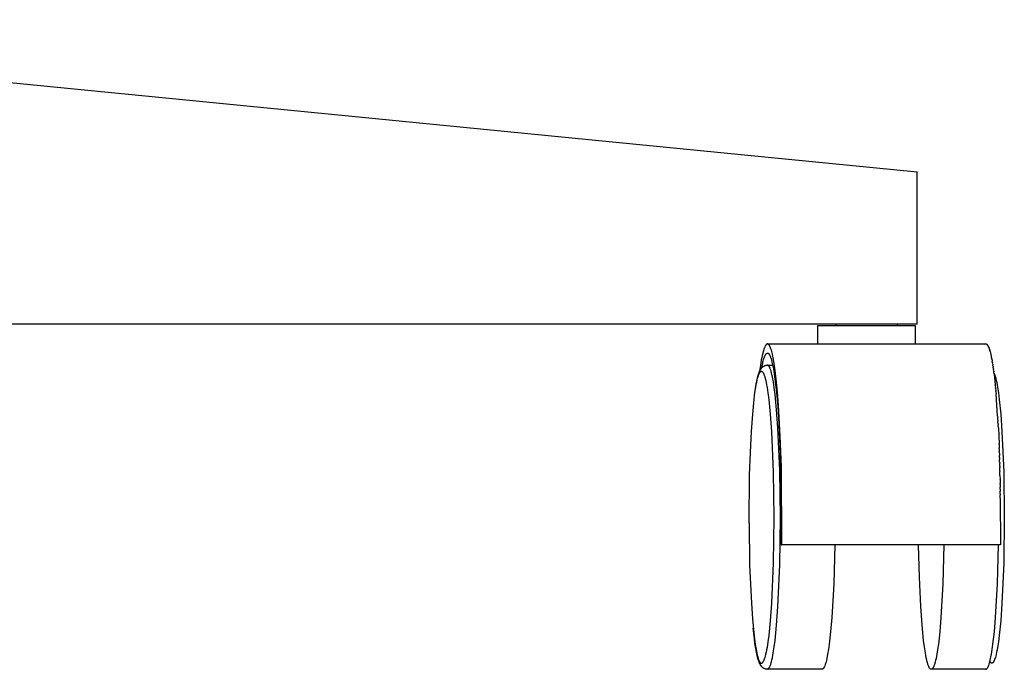
# Model space of a CAD drawing. Units: millimetres. Extents: x 2456 to 4018, y -917 to 917.
# Drawn here: x 2889 to 3051, y 65 to 172 of the extents above; entities that cross this region are included whole.
import ezdxf

# ---------------------------------------------------------------- set-up
doc = ezdxf.new("R2010")
doc.units = ezdxf.units.MM
doc.header["$MEASUREMENT"] = 0
doc.layers.add('kaluste', color=3, linetype='Continuous')

msp = doc.modelspace()

# ---------------------------------------------------------------- linework, layer by layer
at = {"layer": 'kaluste'}
for points in [[(2782.6, 171.67), (3036.2, 146.67)], [(3036.2, 121.67), (3036.2, 146.67)], [(3036.2, 121.67), (2835.09, 121.67)], [(3019.88, 118.41), (3019.88, 121.41)], [(3019.88, 121.41), (3019.88, 121.41), (3019.88, 121.41), (3035.88, 121.41)], [(3022.88, 121.41), (3022.88, 121.67)], [(3032.88, 121.67), (3032.88, 121.41)], [(3035.88, 121.41), (3035.88, 118.41)], [(3013.98, 85.41), (3013.89, 98.16), (3013.71, 103.26), (3013.42, 108.36), (3013.26, 110.48), (3013.05, 112.59), (3012.87, 114.06), (3012.77, 114.79), (3012.65, 115.51), (3012.54, 116.12), (3012.48, 116.42), (3012.41, 116.71), (3012.36, 116.94), (3012.3, 117.16), (3012.24, 117.38), (3012.17, 117.6), (3012.11, 117.75), (3012.09, 117.82), (3012.06, 117.89), (3012.02, 117.96), (3012.01, 117.99), (3011.99, 118.03), (3011.97, 118.06), (3011.95, 118.1), (3011.93, 118.13), (3011.91, 118.17), (3011.89, 118.2), (3011.87, 118.22), (3011.86, 118.24), (3011.85, 118.26), (3011.84, 118.27), (3011.83, 118.28), (3011.82, 118.28), (3011.82, 118.29), (3011.81, 118.3), (3011.8, 118.31), (3011.79, 118.31), (3011.79, 118.32), (3011.78, 118.33), (3011.77, 118.34), (3011.76, 118.34), (3011.75, 118.35), (3011.74, 118.35), (3011.73, 118.36), (3011.73, 118.36), (3011.72, 118.37), (3011.72, 118.37), (3011.72, 118.37), (3011.71, 118.37), (3011.71, 118.37), (3011.7, 118.38), (3011.7, 118.38), (3011.69, 118.38), (3011.69, 118.38), (3011.68, 118.38), (3011.68, 118.39), (3011.67, 118.39), (3011.67, 118.39), (3011.66, 118.39), (3011.66, 118.39), (3011.65, 118.39), (3011.65, 118.39), (3011.64, 118.4), (3011.64, 118.4), (3011.63, 118.4), (3011.63, 118.4), (3011.62, 118.4), (3011.62, 118.4), (3011.61, 118.4), (3011.61, 118.4), (3011.6, 118.4), (3011.59, 118.4), (3011.59, 118.4), (3011.58, 118.4), (3011.58, 118.4), (3011.57, 118.4), (3011.57, 118.4), (3011.56, 118.4), (3011.56, 118.4), (3011.55, 118.4), (3011.55, 118.4), (3011.54, 118.4), (3011.54, 118.4), (3011.53, 118.39), (3011.53, 118.39), (3011.52, 118.39), (3011.52, 118.39), (3011.51, 118.39), (3011.51, 118.39), (3011.5, 118.39), (3011.5, 118.38), (3011.5, 118.38), (3011.49, 118.38), (3011.49, 118.38), (3011.48, 118.38), (3011.48, 118.38), (3011.47, 118.37), (3011.47, 118.37), (3011.47, 118.37), (3011.46, 118.37), (3011.46, 118.36), (3011.45, 118.36), (3011.45, 118.36), (3011.45, 118.36), (3011.44, 118.35), (3011.43, 118.35), (3011.42, 118.34), (3011.42, 118.33), (3011.41, 118.33), (3011.4, 118.32), (3011.4, 118.31), (3011.39, 118.31), (3011.38, 118.3), (3011.38, 118.29), (3011.37, 118.28), (3011.37, 118.28), (3011.35, 118.26), (3011.34, 118.25), (3011.33, 118.23), (3011.31, 118.19), (3011.29, 118.16), (3011.25, 118.09), (3011.21, 118.01), (3011.17, 117.94), (3011.14, 117.86), (3011.11, 117.79), (3011.08, 117.72), (3011.05, 117.65), (3011.02, 117.58), (3010.98, 117.43), (3010.93, 117.28), (3010.83, 116.91), (3010.74, 116.53), (3010.67, 116.15), (3010.59, 115.77), (3010.44, 114.84), (3010.31, 113.91)], [(3011.6, 118.41), (3047.47, 118.41)], [(3047.54, 118.4), (3047.53, 118.4), (3047.53, 118.4), (3047.52, 118.4), (3047.52, 118.4), (3047.52, 118.4), (3047.51, 118.4), (3047.51, 118.4), (3047.5, 118.4), (3047.5, 118.4), (3047.49, 118.4), (3047.49, 118.4), (3047.49, 118.41), (3047.48, 118.41), (3047.48, 118.41), (3047.47, 118.41), (3047.47, 118.41)], [(3047.6, 118.36), (3047.59, 118.37), (3047.59, 118.37), (3047.58, 118.37), (3047.58, 118.38)], [(3047.6, 118.36), (3047.61, 118.36), (3047.62, 118.35), (3047.62, 118.35), (3047.63, 118.34)], [(3047.67, 118.31), (3047.66, 118.32), (3047.65, 118.33), (3047.64, 118.33), (3047.63, 118.34)], [(3047.67, 118.31), (3047.67, 118.3), (3047.68, 118.29)], [(3047.73, 118.24), (3047.72, 118.25), (3047.71, 118.27), (3047.7, 118.28), (3047.68, 118.29)], [(3047.73, 118.24), (3047.74, 118.23)], [(3047.79, 118.15), (3047.78, 118.17), (3047.77, 118.19), (3047.75, 118.21), (3047.74, 118.23)], [(3047.79, 118.15), (3047.81, 118.12), (3047.82, 118.1), (3047.85, 118.05)], [(3010.66, 114.48), (3010.73, 114.87), (3010.82, 115.25), (3010.86, 115.45), (3010.91, 115.64), (3010.97, 115.83), (3011.02, 116.02), (3011.07, 116.17), (3011.1, 116.25), (3011.13, 116.32), (3011.16, 116.39), (3011.19, 116.46), (3011.22, 116.53), (3011.26, 116.6), (3011.28, 116.64), (3011.3, 116.67), (3011.31, 116.69), (3011.32, 116.71), (3011.33, 116.72), (3011.34, 116.74), (3011.36, 116.75), (3011.36, 116.76), (3011.37, 116.77), (3011.38, 116.78), (3011.38, 116.78), (3011.39, 116.79), (3011.4, 116.8), (3011.4, 116.8), (3011.41, 116.81), (3011.42, 116.82), (3011.42, 116.82), (3011.43, 116.83), (3011.44, 116.83), (3011.45, 116.84), (3011.46, 116.85), (3011.46, 116.85), (3011.47, 116.85), (3011.48, 116.86), (3011.48, 116.86), (3011.49, 116.87), (3011.5, 116.87), (3011.51, 116.87), (3011.51, 116.88), (3011.52, 116.88), (3011.53, 116.88), (3011.54, 116.89), (3011.54, 116.89), (3011.55, 116.89), (3011.56, 116.89), (3011.57, 116.89), (3011.58, 116.9), (3011.58, 116.9), (3011.59, 116.9), (3011.6, 116.9), (3011.61, 116.9), (3011.61, 116.9), (3011.62, 116.9), (3011.63, 116.9), (3011.64, 116.9), (3011.64, 116.9), (3011.65, 116.9), (3011.65, 116.9), (3011.65, 116.9), (3011.66, 116.9), (3011.66, 116.9), (3011.66, 116.9), (3011.67, 116.9), (3011.67, 116.9), (3011.68, 116.89), (3011.68, 116.89), (3011.68, 116.89), (3011.69, 116.89), (3011.69, 116.89), (3011.69, 116.89), (3011.7, 116.89), (3011.7, 116.89), (3011.7, 116.88), (3011.71, 116.88), (3011.71, 116.88), (3011.72, 116.88), (3011.72, 116.88), (3011.72, 116.88), (3011.73, 116.87), (3011.73, 116.87), (3011.73, 116.87), (3011.74, 116.87), (3011.74, 116.86), (3011.75, 116.86), (3011.76, 116.85), (3011.76, 116.85), (3011.77, 116.84), (3011.78, 116.83), (3011.78, 116.83), (3011.79, 116.82), (3011.8, 116.81), (3011.8, 116.81), (3011.81, 116.8), (3011.82, 116.78), (3011.83, 116.77), (3011.84, 116.75), (3011.86, 116.74), (3011.88, 116.7), (3011.9, 116.67), (3011.93, 116.62), (3011.96, 116.56), (3011.98, 116.51), (3012.01, 116.46), (3012.03, 116.42), (3012.05, 116.37), (3012.07, 116.32), (3012.09, 116.27), (3012.12, 116.2), (3012.14, 116.12), (3012.19, 115.97), (3012.24, 115.82), (3012.34, 115.43), (3012.39, 115.21), (3012.49, 114.76), (3012.57, 114.31), (3012.65, 113.86), (3012.83, 112.61), (3012.98, 111.34), (3013.22, 108.86), (3013.4, 106.38), (3013.69, 100.31), (3013.85, 85.41)], [(3047.86, 118.03), (3047.85, 118.05)], [(3047.86, 118.03), (3047.88, 117.98), (3047.9, 117.94)], [(3047.92, 117.89), (3047.9, 117.94)], [(3047.92, 117.89), (3047.96, 117.81)], [(3047.99, 117.74), (3047.96, 117.81)], [(3047.99, 117.74), (3048.01, 117.66)], [(3048.05, 117.56), (3048.01, 117.66)], [(3048.05, 117.56), (3048.07, 117.5)], [(3048.11, 117.37), (3048.07, 117.5)], [(3048.11, 117.37), (3048.12, 117.32)], [(3048.17, 117.15), (3048.12, 117.32)], [(3048.17, 117.15), (3048.23, 116.93), (3048.29, 116.69)], [(3048.3, 116.66), (3048.29, 116.69)], [(3048.3, 116.66), (3048.35, 116.44)], [(3009.34, 108.77), (3009.54, 110.41), (3009.63, 111.09), (3009.75, 111.77), (3009.85, 112.31), (3009.91, 112.58), (3009.97, 112.85), (3010.02, 113.05), (3010.08, 113.25), (3010.14, 113.46), (3010.17, 113.56), (3010.21, 113.65), (3010.23, 113.73), (3010.26, 113.8), (3010.29, 113.87), (3010.32, 113.94), (3010.36, 114.01), (3010.39, 114.08), (3010.43, 114.15), (3010.47, 114.22), (3010.5, 114.27), (3010.54, 114.32), (3010.57, 114.37), (3010.61, 114.42), (3010.63, 114.44), (3010.65, 114.46), (3010.67, 114.49), (3010.69, 114.51), (3010.71, 114.53), (3010.73, 114.55), (3010.75, 114.57), (3010.77, 114.59), (3010.8, 114.61), (3010.82, 114.63), (3010.84, 114.65), (3010.86, 114.67), (3010.88, 114.68), (3010.91, 114.7), (3010.93, 114.71), (3010.95, 114.73), (3010.98, 114.74), (3011, 114.76), (3011.03, 114.77), (3011.05, 114.79), (3011.08, 114.8), (3011.1, 114.81), (3011.13, 114.82), (3011.16, 114.83), (3011.18, 114.84), (3011.21, 114.85), (3011.24, 114.86), (3011.26, 114.87), (3011.29, 114.88), (3011.32, 114.89), (3011.34, 114.89), (3011.37, 114.9), (3011.4, 114.9), (3011.43, 114.91), (3011.46, 114.91), (3011.48, 114.91), (3011.51, 114.92), (3011.54, 114.92), (3011.57, 114.92), (3011.6, 114.92)], [(3011.61, 114.92), (3012.46, 114.92)], [(3013.72, 89.88), (3013.62, 97.63), (3013.32, 104.6), (3013.1, 107.57), (3012.85, 110.11), (3012.71, 111.2), (3012.57, 112.16), (3012.49, 112.59), (3012.42, 112.98), (3012.34, 113.34), (3012.26, 113.67), (3012.22, 113.82), (3012.18, 113.96), (3012.14, 114.09), (3012.1, 114.21), (3012.06, 114.32), (3012.02, 114.42), (3012, 114.47), (3011.98, 114.51), (3011.96, 114.56), (3011.94, 114.6), (3011.92, 114.63), (3011.9, 114.67), (3011.87, 114.7), (3011.86, 114.72), (3011.85, 114.73), (3011.84, 114.75), (3011.83, 114.76), (3011.82, 114.78), (3011.81, 114.79), (3011.8, 114.8), (3011.79, 114.81), (3011.78, 114.82), (3011.77, 114.83), (3011.76, 114.84), (3011.75, 114.85), (3011.74, 114.86), (3011.74, 114.87), (3011.73, 114.87), (3011.72, 114.87), (3011.72, 114.88), (3011.71, 114.88), (3011.71, 114.88), (3011.7, 114.89), (3011.7, 114.89), (3011.69, 114.89), (3011.69, 114.9), (3011.68, 114.9), (3011.68, 114.9), (3011.67, 114.9), (3011.67, 114.91), (3011.66, 114.91), (3011.66, 114.91), (3011.65, 114.91), (3011.65, 114.91), (3011.64, 114.91), (3011.64, 114.92), (3011.63, 114.92), (3011.63, 114.92), (3011.62, 114.92), (3011.62, 114.92), (3011.61, 114.92), (3011.61, 114.92)], [(3048.36, 116.39), (3048.35, 116.44)], [(3048.36, 116.39), (3048.4, 116.17)], [(3048.42, 116.09), (3048.4, 116.17)], [(3048.42, 116.09), (3048.45, 115.89)], [(3048.48, 115.78), (3048.46, 115.89)], [(3048.48, 115.78), (3048.51, 115.59)], [(3048.53, 115.45), (3048.51, 115.59)], [(3048.53, 115.45), (3048.56, 115.28)], [(3048.59, 115.09), (3048.56, 115.28)], [(3048.59, 115.09), (3048.62, 114.94)], [(3048.65, 114.72), (3048.62, 114.94)], [(3008.57, 88.97), (3008.66, 96.84), (3008.79, 100.56), (3008.96, 104), (3009.17, 106.88), (3009.42, 109.35), (3009.55, 110.4), (3009.69, 111.32), (3009.76, 111.73), (3009.83, 112.11), (3009.91, 112.46), (3009.98, 112.76), (3010.02, 112.9), (3010.06, 113.04), (3010.1, 113.16), (3010.14, 113.27), (3010.17, 113.38), (3010.19, 113.43), (3010.21, 113.47), (3010.23, 113.52), (3010.25, 113.56), (3010.27, 113.6), (3010.29, 113.64), (3010.31, 113.67), (3010.33, 113.7), (3010.35, 113.73), (3010.37, 113.76), (3010.39, 113.79), (3010.41, 113.81), (3010.43, 113.83), (3010.45, 113.85), (3010.47, 113.87), (3010.49, 113.88), (3010.51, 113.89), (3010.53, 113.9), (3010.55, 113.91), (3010.57, 113.92), (3010.59, 113.92), (3010.61, 113.92), (3010.63, 113.92), (3010.65, 113.91), (3010.67, 113.91), (3010.69, 113.9), (3010.71, 113.89), (3010.73, 113.87), (3010.75, 113.86), (3010.77, 113.84), (3010.79, 113.82), (3010.81, 113.79), (3010.83, 113.77), (3010.85, 113.74), (3010.87, 113.71), (3010.89, 113.68), (3010.91, 113.65), (3010.93, 113.61), (3010.95, 113.57), (3010.97, 113.53), (3010.99, 113.49), (3011.01, 113.44), (3011.04, 113.34), (3011.08, 113.23), (3011.12, 113.12), (3011.16, 112.99), (3011.2, 112.86), (3011.24, 112.72), (3011.31, 112.41), (3011.39, 112.06), (3011.46, 111.68), (3011.53, 111.27), (3011.67, 110.35), (3011.81, 109.3), (3012.05, 106.86), (3012.25, 104.01), (3012.54, 97.32), (3012.64, 89.88)], [(3048.65, 114.72), (3048.67, 114.59)], [(3048.71, 114.33), (3048.67, 114.59)], [(3048.71, 114.33), (3048.72, 114.23)], [(3048.76, 113.92), (3048.72, 114.23)], [(3048.76, 113.92), (3048.77, 113.84)], [(3048.82, 113.49), (3048.77, 113.84)], [(3048.81, 113.58), (3048.82, 113.54), (3048.84, 113.5), (3048.86, 113.46), (3048.88, 113.41), (3048.92, 113.32), (3048.95, 113.21), (3048.99, 113.1), (3049.03, 112.98), (3049.1, 112.72), (3049.18, 112.41), (3049.25, 112.06), (3049.32, 111.68), (3049.4, 111.27), (3049.54, 110.35), (3049.67, 109.3), (3049.91, 106.86), (3050.12, 104.01), (3050.4, 97.32), (3050.5, 89.88)], [(3048.82, 113.49), (3049.02, 111.68)], [(3049.02, 111.62), (3049.02, 111.68)], [(3049.02, 111.62), (3049.06, 111.2)], [(3049.07, 111.11), (3049.06, 111.2)], [(3049.07, 111.11), (3049.11, 110.71)], [(3049.12, 110.59), (3049.11, 110.71)], [(3049.12, 110.59), (3049.15, 110.2)], [(3049.41, 106.54), (3049.15, 110.2)], [(3049.41, 106.54), (3049.43, 106.32)], [(3049.45, 105.91), (3049.43, 106.32)], [(3049.45, 105.91), (3049.46, 105.73)], [(3049.49, 105.27), (3049.46, 105.73)], [(3049.49, 105.27), (3049.49, 105.12)], [(3049.52, 104.61), (3049.49, 105.12)], [(3049.52, 104.61), (3049.64, 102)], [(3049.64, 101.89), (3049.64, 102)], [(3049.64, 101.89), (3049.66, 101.36)], [(3049.67, 101.18), (3049.66, 101.36)], [(3049.67, 101.18), (3049.68, 100.71)], [(3049.69, 100.47), (3049.68, 100.71)], [(3049.69, 100.47), (3049.7, 100.06)], [(3049.71, 99.76), (3049.7, 100.06)], [(3049.71, 99.76), (3049.72, 99.41)], [(3049.73, 99.04), (3049.72, 99.41)], [(3049.73, 99.04), (3049.74, 98.76)], [(3049.75, 98.31), (3049.74, 98.76)], [(3049.75, 98.31), (3049.76, 98.11)], [(3049.77, 97.58), (3049.76, 98.11)], [(3049.77, 97.58), (3049.77, 97.46)], [(3049.79, 96.8), (3049.77, 97.46)], [(3049.79, 96.8), (3049.8, 96.15)], [(3049.8, 96.09), (3049.8, 96.15)], [(3049.8, 96.09), (3049.81, 95.5)], [(3049.81, 95.33), (3049.81, 95.5)], [(3049.81, 95.33), (3049.82, 94.85)], [(3049.82, 94.56), (3049.82, 94.85)], [(3049.82, 94.56), (3049.83, 94.2)], [(3049.83, 93.8), (3049.83, 94.2)], [(3049.83, 93.8), (3049.83, 93.56)], [(3049.84, 93.06), (3049.83, 93.56)], [(3049.84, 93.06), (3049.85, 85.41)], [(3008.57, 88.97), (3008.67, 82.08), (3008.95, 75.84), (3009.14, 73.22), (3009.35, 70.94), (3009.47, 69.95), (3009.59, 69.05), (3009.72, 68.26), (3009.79, 67.91), (3009.85, 67.59), (3009.92, 67.29), (3009.99, 67.02), (3010.02, 66.9), (3010.06, 66.79), (3010.09, 66.68), (3010.13, 66.58), (3010.16, 66.48), (3010.2, 66.4), (3010.22, 66.36), (3010.23, 66.32), (3010.25, 66.28), (3010.27, 66.25), (3010.29, 66.22), (3010.31, 66.19), (3010.32, 66.16), (3010.34, 66.13), (3010.36, 66.11), (3010.38, 66.08), (3010.4, 66.06), (3010.41, 66.04), (3010.43, 66.02), (3010.45, 66.01), (3010.47, 65.99), (3010.49, 65.98), (3010.5, 65.97), (3010.52, 65.97), (3010.54, 65.96), (3010.56, 65.95), (3010.58, 65.95), (3010.6, 65.95), (3010.61, 65.95), (3010.63, 65.96), (3010.65, 65.96), (3010.67, 65.97), (3010.69, 65.98), (3010.7, 65.99), (3010.72, 66), (3010.74, 66.02), (3010.76, 66.03), (3010.78, 66.05), (3010.8, 66.07), (3010.81, 66.09), (3010.83, 66.12), (3010.85, 66.14), (3010.87, 66.17), (3010.89, 66.2), (3010.9, 66.23), (3010.92, 66.27), (3010.94, 66.3), (3010.96, 66.34), (3010.98, 66.38), (3010.99, 66.42)], [(3012.64, 89.88), (3012.54, 82.44), (3012.25, 75.78), (3012.04, 72.94), (3011.8, 70.51), (3011.67, 69.48), (3011.53, 68.56), (3011.45, 68.15), (3011.38, 67.78), (3011.3, 67.44), (3011.23, 67.13), (3011.17, 66.92), (3011.11, 66.73), (3011.08, 66.65), (3011.05, 66.57), (3011.02, 66.49), (3010.99, 66.42)], [(3011.59, 64.95), (3011.6, 64.95), (3011.6, 64.95), (3011.61, 64.95), (3011.61, 64.96), (3011.62, 64.96), (3011.62, 64.96), (3011.63, 64.96), (3011.63, 64.96), (3011.64, 64.96), (3011.64, 64.96), (3011.65, 64.96), (3011.65, 64.97), (3011.66, 64.97), (3011.66, 64.97), (3011.67, 64.97), (3011.67, 64.97), (3011.68, 64.98), (3011.68, 64.98), (3011.69, 64.98), (3011.69, 64.99), (3011.7, 64.99), (3011.7, 64.99), (3011.71, 65), (3011.72, 65), (3011.72, 65), (3011.73, 65.01), (3011.73, 65.01), (3011.74, 65.02), (3011.75, 65.02), (3011.76, 65.03), (3011.77, 65.04), (3011.78, 65.05), (3011.79, 65.07), (3011.8, 65.08), (3011.81, 65.09), (3011.82, 65.1), (3011.83, 65.12), (3011.84, 65.13), (3011.85, 65.15), (3011.86, 65.16), (3011.88, 65.19), (3011.9, 65.23), (3011.92, 65.27), (3011.94, 65.31), (3011.96, 65.35), (3011.99, 65.39), (3012.01, 65.44), (3012.05, 65.54), (3012.09, 65.65), (3012.13, 65.77), (3012.17, 65.9), (3012.21, 66.03), (3012.25, 66.18), (3012.33, 66.5), (3012.41, 66.86), (3012.48, 67.25), (3012.56, 67.67), (3012.71, 68.62), (3012.85, 69.7), (3013.1, 72.23), (3013.32, 75.19), (3013.62, 82.13), (3013.72, 89.88)], [(3050.5, 89.88), (3050.4, 82.44), (3050.11, 75.78), (3049.91, 72.94), (3049.66, 70.51), (3049.53, 69.48), (3049.39, 68.56), (3049.32, 68.15), (3049.24, 67.78), (3049.17, 67.44), (3049.09, 67.13), (3049.03, 66.92), (3048.97, 66.73), (3048.94, 66.65), (3048.91, 66.56), (3048.89, 66.49), (3048.86, 66.42), (3048.83, 66.35), (3048.8, 66.29), (3048.78, 66.26), (3048.77, 66.23), (3048.75, 66.21), (3048.74, 66.18), (3048.72, 66.16), (3048.71, 66.13), (3048.69, 66.11), (3048.68, 66.09), (3048.66, 66.08), (3048.65, 66.07), (3048.65, 66.06), (3048.64, 66.05), (3048.63, 66.04), (3048.62, 66.03), (3048.62, 66.03), (3048.61, 66.02), (3048.6, 66.01), (3048.59, 66.01), (3048.59, 66), (3048.58, 66), (3048.57, 65.99), (3048.56, 65.99), (3048.56, 65.98), (3048.55, 65.98), (3048.54, 65.97), (3048.53, 65.97), (3048.53, 65.97), (3048.52, 65.96), (3048.51, 65.96), (3048.5, 65.96), (3048.5, 65.96), (3048.49, 65.96), (3048.48, 65.95), (3048.47, 65.95), (3048.47, 65.95), (3048.46, 65.95), (3048.45, 65.95), (3048.44, 65.95), (3048.44, 65.95), (3048.43, 65.95), (3048.42, 65.95), (3048.41, 65.96), (3048.41, 65.96), (3048.4, 65.96), (3048.39, 65.96), (3048.38, 65.97), (3048.38, 65.97), (3048.37, 65.97), (3048.36, 65.98), (3048.35, 65.98), (3048.35, 65.99), (3048.34, 65.99), (3048.33, 66), (3048.32, 66), (3048.32, 66.01), (3048.31, 66.01), (3048.3, 66.02), (3048.29, 66.03), (3048.29, 66.03), (3048.28, 66.04), (3048.27, 66.05), (3048.26, 66.06), (3048.26, 66.06), (3048.25, 66.07), (3048.24, 66.08), (3048.23, 66.1), (3048.21, 66.12), (3048.2, 66.14), (3048.18, 66.17), (3048.17, 66.19), (3048.15, 66.22), (3048.14, 66.24)], [(3013.85, 85.41), (3013.98, 85.41)], [(3049.85, 85.41), (3013.98, 85.41)], [(3022.65, 85.41), (3022.48, 79.02), (3022.17, 73.45), (3021.96, 71.09), (3021.74, 69.07), (3021.61, 68.2), (3021.48, 67.43), (3021.35, 66.75), (3021.29, 66.45), (3021.22, 66.18), (3021.18, 66.03), (3021.14, 65.9), (3021.1, 65.77), (3021.06, 65.65), (3021.01, 65.54), (3020.97, 65.44), (3020.95, 65.39), (3020.93, 65.35), (3020.91, 65.31), (3020.89, 65.27), (3020.87, 65.23), (3020.85, 65.19), (3020.83, 65.16), (3020.82, 65.15), (3020.81, 65.13), (3020.8, 65.12), (3020.79, 65.1), (3020.78, 65.09), (3020.77, 65.08), (3020.76, 65.07), (3020.75, 65.05), (3020.74, 65.04), (3020.72, 65.03), (3020.71, 65.02), (3020.7, 65.02), (3020.7, 65.01), (3020.69, 65.01), (3020.69, 65), (3020.68, 65), (3020.68, 65), (3020.67, 64.99), (3020.67, 64.99), (3020.66, 64.99), (3020.66, 64.98), (3020.65, 64.98), (3020.65, 64.98), (3020.64, 64.97), (3020.64, 64.97), (3020.63, 64.97), (3020.63, 64.97), (3020.62, 64.97), (3020.62, 64.96), (3020.61, 64.96), (3020.6, 64.96), (3020.6, 64.96), (3020.59, 64.96), (3020.59, 64.96), (3020.58, 64.96), (3020.58, 64.96), (3020.57, 64.95), (3020.57, 64.95), (3020.56, 64.95), (3020.56, 64.95)], [(3040.59, 85.41), (3040.41, 79.02), (3040.1, 73.45), (3039.9, 71.09), (3039.67, 69.07), (3039.55, 68.2), (3039.42, 67.43), (3039.29, 66.75), (3039.22, 66.45), (3039.15, 66.18), (3039.11, 66.03), (3039.07, 65.9), (3039.03, 65.77), (3038.99, 65.65), (3038.95, 65.54), (3038.91, 65.44), (3038.89, 65.39), (3038.87, 65.35), (3038.85, 65.31), (3038.83, 65.27), (3038.81, 65.23), (3038.78, 65.19), (3038.76, 65.16), (3038.74, 65.13), (3038.72, 65.1), (3038.7, 65.08), (3038.68, 65.05), (3038.66, 65.03), (3038.64, 65.02), (3038.62, 65), (3038.6, 64.99), (3038.58, 64.97), (3038.56, 64.97), (3038.53, 64.96), (3038.51, 64.96), (3038.49, 64.95), (3038.47, 64.95), (3038.45, 64.96), (3038.43, 64.96), (3038.41, 64.97), (3038.39, 64.98), (3038.37, 64.99), (3038.35, 65.01), (3038.33, 65.03), (3038.31, 65.05), (3038.28, 65.07), (3038.26, 65.09), (3038.24, 65.12), (3038.22, 65.15), (3038.2, 65.18), (3038.18, 65.22), (3038.16, 65.25), (3038.14, 65.29), (3038.12, 65.34), (3038.1, 65.38), (3038.08, 65.43), (3038.04, 65.52), (3038, 65.63), (3037.96, 65.75), (3037.92, 65.88), (3037.88, 66.02), (3037.84, 66.16), (3037.76, 66.48), (3037.68, 66.84), (3037.61, 67.23), (3037.53, 67.66), (3037.39, 68.62), (3037.25, 69.71), (3037, 72.26), (3036.78, 75.25), (3036.55, 80.1), (3036.41, 85.41)], [(3047.46, 64.95), (3047.47, 64.95), (3047.47, 64.95), (3047.48, 64.95), (3047.48, 64.96), (3047.49, 64.96), (3047.49, 64.96), (3047.5, 64.96), (3047.5, 64.96), (3047.51, 64.96), (3047.51, 64.96), (3047.52, 64.96), (3047.52, 64.97), (3047.53, 64.97), (3047.53, 64.97), (3047.54, 64.97), (3047.54, 64.97), (3047.55, 64.98), (3047.55, 64.98), (3047.56, 64.98), (3047.56, 64.99), (3047.57, 64.99), (3047.57, 64.99), (3047.58, 65), (3047.59, 65), (3047.59, 65), (3047.6, 65.01), (3047.6, 65.01), (3047.61, 65.02), (3047.62, 65.02), (3047.63, 65.03), (3047.64, 65.04), (3047.65, 65.05), (3047.66, 65.07), (3047.67, 65.08), (3047.68, 65.09), (3047.69, 65.1), (3047.7, 65.12), (3047.71, 65.13), (3047.72, 65.15), (3047.73, 65.16), (3047.75, 65.19), (3047.77, 65.23), (3047.79, 65.27), (3047.81, 65.31), (3047.83, 65.35), (3047.86, 65.39), (3047.88, 65.44), (3047.92, 65.54), (3047.96, 65.65), (3048, 65.77), (3048.04, 65.9), (3048.08, 66.03), (3048.12, 66.18), (3048.19, 66.45), (3048.26, 66.75), (3048.39, 67.43), (3048.51, 68.2), (3048.64, 69.07), (3048.87, 71.09), (3049.07, 73.45), (3049.38, 79.02), (3049.56, 85.41)], [(3011.59, 64.95), (3011.56, 64.95), (3011.53, 64.96), (3011.5, 64.96), (3011.47, 64.96), (3011.44, 64.96), (3011.41, 64.97), (3011.38, 64.97), (3011.35, 64.98), (3011.33, 64.98), (3011.3, 64.99), (3011.27, 65), (3011.24, 65.01), (3011.21, 65.01), (3011.19, 65.02), (3011.16, 65.03), (3011.13, 65.04), (3011.11, 65.06), (3011.08, 65.07), (3011.05, 65.08), (3011.03, 65.09), (3011, 65.11), (3010.97, 65.12), (3010.95, 65.14), (3010.92, 65.16), (3010.9, 65.17), (3010.87, 65.19), (3010.85, 65.21), (3010.83, 65.22), (3010.8, 65.24), (3010.78, 65.26), (3010.76, 65.28), (3010.74, 65.3), (3010.71, 65.33), (3010.69, 65.35), (3010.67, 65.37), (3010.65, 65.4), (3010.62, 65.42), (3010.6, 65.45), (3010.58, 65.47), (3010.56, 65.5), (3010.54, 65.53), (3010.52, 65.55), (3010.49, 65.61), (3010.45, 65.66), (3010.42, 65.72), (3010.38, 65.79), (3010.34, 65.86), (3010.31, 65.93), (3010.28, 66.01), (3010.24, 66.08), (3010.22, 66.16), (3010.16, 66.31), (3010.09, 66.52), (3010.03, 66.74), (3009.97, 66.96), (3009.91, 67.18), (3009.85, 67.48), (3009.79, 67.78), (3009.68, 68.39), (3009.55, 69.21), (3009.45, 70.03), (3009.27, 71.69)], [(3020.55, 64.95), (3011.59, 64.95)], [(3047.46, 64.95), (3038.49, 64.95)]]:
    msp.add_lwpolyline(points, dxfattribs=at)

doc.saveas('drawing.dxf')
